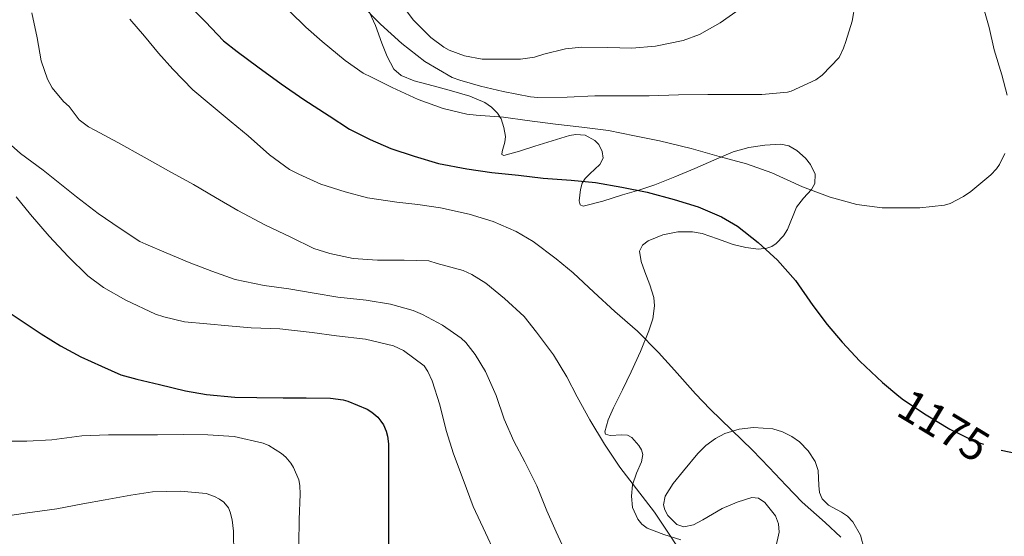
# Model space of a CAD drawing. Extents: x 580132 to 587001, y 738357 to 743068.
# Drawn here: x 583996 to 584229, y 740567 to 740689 of the extents above; entities that cross this region are included whole.
import ezdxf
from ezdxf.enums import TextEntityAlignment as Align

# ---------------------------------------------------------------- set-up
doc = ezdxf.new("R2010")
doc.units = 0
doc.header["$MEASUREMENT"] = 0
doc.linetypes.add('DGN Style 3', pattern=[108.25521, 77.32515, -30.93006])
doc.linetypes.add('DGN Style 5', pattern=[54.127605, 23.197545, -30.93006])
for name, color, linetype in [('Nivel 22', 7, 'Continuous'), ('Nivel 35', 7, 'Continuous'), ('Nivel 4', 7, 'Continuous'), ('Nivel 41', 7, 'Continuous'), ('Nivel 5', 7, 'Continuous'), ('Nivel 57', 7, 'Continuous')]:
    doc.layers.add(name, color=color, linetype=linetype)
doc.styles.add('Style-ariali', font='ariali.shx', dxfattribs={"bigfont": 'arialibig.shx'})

msp = doc.modelspace()

# ---------------------------------------------------------------- linework, layer by layer
at = {"layer": 'Nivel 22', "color": 30, "linetype": 'DGN Style 5', "lineweight": 30, "elevation": 1175, "flags": 128}
msp.add_lwpolyline([(584204.258, 740599.781), (584205.348, 740598.868), (584210.74, 740595.3), (584216.356, 740591.908), (584222.084, 740589.188), (584228.132, 740587.044), (584228.51, 740586.963)], dxfattribs=at)
at = {"layer": 'Nivel 35', "color": 92, "linetype": 'DGN Style 3', "lineweight": 0}
for points in [[(584078.388, 740691.62, 1187.357), (584080.226, 740687.654, 1187.146), (584081.7, 740683.492, 1186.829), (584082.924, 740680.316, 1186.445), (584084.58, 740677.284, 1186.093), (584086.253, 740675.799, 1186.032), (584089.386, 740674.546, 1186.084), (584092.692, 740673.636, 1186.093), (584097.629, 740672.296, 1185.947), (584102.564, 740670.916, 1185.517), (584106.092, 740669.399, 1184.901), (584107.687, 740668.313, 1184.562), (584109.156, 740666.868, 1184.221), (584109.991, 740665.563, 1183.934), (584110.64, 740663.476, 1183.47), (584111.012, 740661.348, 1183.133), (584110.87, 740660.005, 1183.1), (584110.214, 740657.775, 1183.216), (584110.184, 740657.045, 1183.286), (584110.66, 740656.868, 1183.325), (584114.33, 740657.884, 1183.384), (584118.004, 740659.06, 1183.437), (584122.092, 740660.302, 1183.609), (584126.18, 740661.54, 1183.437), (584127.682, 740661.838, 1183.142), (584129.932, 740661.616, 1182.551), (584132.18, 740660.42, 1181.949), (584133.139, 740659.442, 1181.671), (584133.962, 740657.788, 1181.256), (584134.148, 740656.212, 1180.861), (584133.412, 740654.696, 1180.554), (584131.02, 740652.485, 1180.377), (584129.882, 740651.375, 1180.348), (584129.172, 740650.244, 1180.317), (584128.763, 740648.766, 1180.273), (584128.458, 740646.064, 1180.245), (584128.715, 740645.126, 1180.279), (584129.412, 740644.852, 1180.365), (584134.067, 740645.997, 1181.105), (584138.724, 740647.476, 1181.885), (584142.602, 740648.597, 1182.413), (584146.436, 740649.844, 1182.909), (584151.181, 740651.768, 1183.442), (584155.908, 740653.78, 1183.805), (584160.44, 740655.721, 1183.815), (584164.98, 740657.668, 1183.789), (584168.688, 740658.735, 1183.989), (584172.5, 740659.316, 1184.205), (584176.303, 740659.53, 1184.378), (584178.214, 740659.103, 1184.394), (584180.116, 740658.052, 1184.301), (584182.156, 740656.215, 1184.003), (584183.357, 740654.699, 1183.683), (584184.43, 740652.368, 1183.149), (584184.372, 740650.18, 1182.685), (584183.554, 740648.769, 1182.423), (584181.675, 740646.684, 1182.047), (584180.02, 740644.548, 1181.693), (584177.844, 740639.284, 1181.309), (584176.886, 740637.811, 1180.874), (584175.167, 740635.95, 1179.812), (584174.141, 740635.281, 1179.388), (584172.98, 740634.852, 1179.213), (584171.009, 740634.636, 1179.205), (584167.956, 740634.987, 1179.193), (584164.98, 740635.732, 1179.181), (584161.296, 740637.08, 1179.165), (584157.604, 740638.356, 1179.149), (584155.338, 740638.72, 1178.995), (584151.845, 740638.692, 1178.459), (584148.356, 740637.988, 1178.013), (584144.863, 740636.628, 1178.062), (584143.49, 740635.574, 1178.114), (584142.82, 740634.18, 1178.029), (584143.171, 740631.698, 1177.665), (584144.068, 740629.22, 1177.293), (584145.215, 740626.185, 1176.915), (584146.196, 740623.14, 1176.557), (584146.37, 740621.168, 1176.402), (584145.947, 740618.102, 1176.275), (584145.012, 740615.22, 1176.029), (584143.007, 740610.375, 1174.57), (584140.836, 740605.54, 1172.973), (584138.754, 740601.261, 1172.14), (584136.644, 740596.98, 1171.309), (584135.342, 740594.114, 1170.675), (584134.564, 740591.252, 1170.109), (584134.716, 740590.715, 1170.019), (584135.854, 740590.43, 1169.941), (584138.591, 740590.595, 1169.918), (584139.926, 740590.483, 1169.902), (584140.932, 740589.956, 1169.853), (584142.661, 740588.038, 1169.681), (584143.293, 740587.003, 1169.586), (584143.572, 740585.908, 1169.485)], [(584175.012, 740563.62, 1170.557), (584175.893, 740567.504, 1170.585), (584175.774, 740569.477, 1170.555), (584174.996, 740571.38, 1170.509), (584172.489, 740574.565, 1170.415), (584171.009, 740575.559, 1170.367), (584169.412, 740575.748, 1170.317), (584165.901, 740574.634, 1170.206), (584162.404, 740573.124, 1170.093), (584157.824, 740570.405, 1169.755), (584155.568, 740569.2, 1169.682), (584153.316, 740568.74, 1169.885), (584151.662, 740569.306, 1170.182), (584149.479, 740571.458, 1170.663), (584148.769, 740572.76, 1170.908), (584148.468, 740573.988, 1171.149), (584148.854, 740576, 1171.567), (584150.745, 740579.061, 1172.195), (584153.204, 740582.052, 1172.813), (584156.63, 740586.17, 1173.433), (584158.521, 740588.013, 1173.621), (584160.804, 740589.732, 1173.821), (584163.02, 740590.921, 1174.029), (584166.388, 740591.934, 1174.332), (584169.78, 740592.308, 1174.541), (584174.357, 740591.972, 1174.57), (584176.653, 740591.295, 1174.536), (584178.932, 740590.196, 1174.525), (584180.687, 740588.956, 1174.566), (584182.746, 740586.77, 1174.66), (584184.404, 740584.26, 1174.637), (584185.104, 740582.099, 1174.506), (584185.266, 740578.56, 1174.244), (584185.467, 740576.87, 1174.107), (584186.068, 740575.364, 1173.981), (584187.606, 740573.867, 1173.837), (584190.643, 740572.219, 1173.634), (584192.117, 740571.263, 1173.521), (584193.332, 740569.972, 1173.389), (584195.147, 740566.762, 1172.889), (584196.052, 740563.492, 1172.237)], [(584143.572, 740585.908, 1169.485), (584143.285, 740584.137, 1169.251), (584142.086, 740581.468, 1168.801), (584141.14, 740578.756, 1168.541), (584140.853, 740576.056, 1168.533), (584141.108, 740573.332, 1168.541), (584142.362, 740570.562, 1168.51), (584143.346, 740569.396, 1168.496), (584144.58, 740568.468, 1168.493), (584148.586, 740566.965, 1168.585), (584152.564, 740565.668, 1168.749)]]:
    msp.add_polyline3d(points, dxfattribs=at)
at = {"layer": 'Nivel 4', "color": 30, "linetype": 'Continuous', "lineweight": 30, "flags": 128}
for points, elevation in [([(584035.508, 740692.996), (584039.876, 740688.516), (584044.18, 740684.02), (584047.412, 740681.508), (584052.324, 740677.828), (584057.844, 740673.812), (584063.204, 740670.132), (584069.22, 740666.228), (584074.004, 740663.108), (584078.932, 740660.644), (584083.828, 740658.484), (584089.396, 740656.66), (584095.14, 740654.948), (584101.828, 740653.684), (584107.78, 740652.772), (584114.068, 740652.196), (584119.924, 740651.46), (584126.564, 740650.98), (584132.372, 740650.42), (584138.564, 740649.3), (584144.612, 740648.116), (584151.012, 740646.356), (584156.676, 740644.676), (584162.26, 740642.292), (584166.036, 740640.036), (584170.916, 740636.196), (584175.524, 740631.972), (584179.764, 740627.156), (584183.86, 740621.268), (584187.3, 740616.74), (584190.836, 740612.564), (584194.996, 740608.084), (584200.42, 740602.996), (584204.258, 740599.781)], 1175), ([(583991.46, 740620.836), (583995.924, 740617.844), (584000.9, 740614.564), (584005.492, 740611.7), (584010.308, 740609.076), (584015.204, 740606.836), (584019.86, 740604.836), (584023.604, 740603.748), (584028.996, 740602.484), (584035.124, 740601.044), (584040.1, 740600.116), (584046.868, 740599.508), (584052.036, 740599.444), (584058.292, 740599.364), (584063.748, 740599.348), (584069.492, 740599.284), (584072.532, 740598.868), (584073.668, 740598.564), (584078.212, 740596.628), (584079.316, 740595.94), (584080.724, 740594.74), (584081.476, 740593.86), (584082.068, 740592.948), (584082.708, 740591.412), (584083.028, 740590.244), (584083.284, 740588.452), (584083.316, 740587.284), (584083.316, 740581.076), (584083.316, 740575.604), (584083.3, 740569.908), (584083.3, 740563.316)], 1150), ([(584228.51, 740586.963), (584231.924, 740586.228)], 1175)]:
    msp.add_lwpolyline(points, dxfattribs=dict(at, elevation=elevation))
at = {"layer": 'Nivel 5', "color": 30, "linetype": 'Continuous', "lineweight": 0, "flags": 128}
for points, elevation in [([(584076.468, 740692.996), (584081.38, 740688.004), (584086.468, 740683.428), (584091.892, 740679.14), (584098.404, 740675.364), (584100.228, 740674.708), (584105.108, 740673.252), (584110.5, 740671.972), (584116.932, 740670.724), (584118.692, 740670.612), (584125.62, 740670.628), (584132.196, 740670.948), (584138.756, 740670.996), (584145.06, 740670.996), (584152.004, 740671.188), (584158.98, 740671.316), (584165.524, 740671.316), (584171.812, 740671.332), (584177.86, 740671.844), (584178.74, 740672.052), (584184.612, 740674.756), (584186.052, 740675.844), (584190.084, 740680.084), (584191.156, 740682.292), (584191.684, 740683.844), (584193.204, 740688.692), (584193.924, 740692.772)], 1185), ([(584229.956, 740671.108), (584228.724, 740675.956), (584226.852, 740681.924), (584225.668, 740687.204), (584223.94, 740693.284)], 1180), ([(583998.708, 740690.628), (583999.972, 740684.756), (584000.9, 740679.3), (584002.404, 740674.932), (584003.572, 740672.9), (584006.26, 740669.652), (584007.54, 740668.452), (584009.908, 740665.252), (584012.18, 740663.604), (584013.62, 740662.852), (584019.092, 740659.876), (584025.364, 740656.42), (584031.156, 740653.22), (584037.012, 740649.972), (584042.244, 740646.852), (584047.556, 740643.748), (584054.132, 740640.324), (584060.164, 740637.46), (584065.604, 740634.804), (584069.348, 740633.556), (584074.916, 740632.388), (584080.676, 740632.004), (584086.996, 740632.02), (584092.82, 740631.812), (584094.804, 740631.252), (584100.964, 740629.54), (584103.028, 740628.612), (584106.356, 740626.548), (584110.788, 740622.948), (584115.412, 740618.612), (584118.372, 740614.9), (584122.404, 740609.524), (584125.588, 740604.324), (584127.972, 740599.62), (584130.996, 740594.116), (584134.5, 740588.34), (584138.132, 740582.948), (584142.1, 740577.796), (584146.324, 740572.212), (584150.004, 740566.82), (584152.852, 740562.42)], 1165), ([(584059.892, 740690.98), (584063.684, 740687.3), (584067.524, 740683.844), (584073.028, 740679.348), (584077.3, 740676.388), (584079.236, 740675.412), (584084.132, 740672.996), (584090.34, 740670.148), (584096.244, 740667.972), (584101.812, 740666.644), (584104.068, 740666.404), (584110.564, 740665.956), (584116.18, 740665.156), (584122.884, 740664.292), (584129.076, 740663.588), (584135.444, 740662.724), (584141.636, 740661.492), (584147.556, 740660.276), (584155.012, 740658.516), (584161.7, 740656.628), (584168.18, 740654.884), (584174.18, 740652.708), (584181.412, 740649.38), (584188.004, 740646.964), (584194.34, 740645.22), (584200.324, 740644.388), (584202.996, 740644.388), (584209.22, 740644.404), (584215.06, 740645.012), (584216.404, 740645.476), (584219.588, 740647.092), (584221.348, 740648.324), (584226.068, 740652.244), (584227.412, 740653.7), (584228.116, 740654.692), (584229.412, 740657.268)], 1180), ([(584087.684, 740690.884), (584089.188, 740688.9), (584093.284, 740684.788), (584096.388, 740682.5), (584097.668, 740681.796), (584101.3, 740680.484), (584105.508, 740679.716), (584107.332, 740679.7), (584114.596, 740679.7), (584117.892, 740680.148), (584120.132, 740680.884), (584125.268, 740682.164), (584129.108, 740682.532), (584135.268, 740682.42), (584140.964, 740682.324), (584146.58, 740682.724), (584153.14, 740684.084), (584157.028, 740685.508), (584161.924, 740688.26), (584166.98, 740691.828)], 1190), ([(584021.972, 740689.204), (584025.46, 740685.108), (584028.772, 740681.14), (584032.116, 740677.316), (584036.9, 740672.42), (584040.756, 740669.172), (584045.972, 740664.804), (584050.004, 740661.476), (584055.06, 740656.964), (584059.844, 740653.524), (584062.02, 740652.372), (584067.252, 740650.02), (584073.044, 740648.18), (584078.308, 740646.756), (584085.252, 740645.748), (584090.228, 740645.172), (584095.604, 740644.452), (584102.388, 740642.9), (584108.084, 740641.188), (584113.556, 740638.82), (584117.588, 740636.42), (584123.028, 740632.308), (584127.044, 740629.028), (584131.972, 740624.436), (584136.932, 740619.796), (584142.276, 740615.14), (584147.268, 740610.1), (584151.076, 740605.94), (584156.068, 740600.292), (584159.556, 740596.692), (584164.564, 740591.748), (584169.54, 740586.948), (584173.524, 740582.804), (584177.556, 740578.58), (584181.364, 740574.612), (584186.82, 740569.764), (584190.532, 740566.34)], 1170), ([(583991.716, 740661.188), (583996.052, 740657.284), (584001.38, 740653.348), (584005.38, 740650.18), (584009.284, 740647.044), (584014.452, 740643.044), (584019.7, 740639.492), (584024.308, 740636.436), (584025.732, 740635.78), (584030.58, 740633.748), (584036.02, 740631.46), (584041.428, 740629.428), (584046.916, 740627.428), (584053.796, 740625.972), (584059.668, 740625.204), (584065.652, 740624.196), (584071.284, 740623.252), (584077.972, 740622.5), (584083.78, 740621.604), (584089.156, 740620.1), (584091.316, 740619.124), (584096.1, 740616.628), (584100.468, 740613.54), (584101.604, 740612.484), (584103.812, 740609.668), (584106.276, 740605.572), (584108.804, 740599.908), (584110.724, 740594.292), (584112.964, 740589.076), (584115.62, 740584.164), (584118.484, 740578.468), (584120.804, 740572.58), (584123.044, 740567.556), (584125.396, 740562.404)], 1160), ([(583995.028, 740647.012), (583998.436, 740642.852), (584002.836, 740637.732), (584007.332, 740632.884), (584011.972, 740628.308), (584015.732, 740625.54), (584020.996, 740622.516), (584028.02, 740619.172), (584030.02, 740618.564), (584034.916, 740617.348), (584040.196, 740616.884), (584045.316, 740616.42), (584050.708, 740615.924), (584057.492, 740615.732), (584065.204, 740614.836), (584070.98, 740614.036), (584077.86, 740613.284), (584084.452, 740611.7), (584086.868, 740610.58), (584091.764, 740606.948), (584092.628, 740605.572), (584093.636, 740603.38), (584095.46, 740597.732), (584096.98, 740591.62), (584098.66, 740586.036), (584100.964, 740579.972), (584103.38, 740573.604), (584106.276, 740567.348), (584108.42, 740562.74)], 1155), ([(583992.388, 740589.076), (583997.508, 740589.06), (584003.492, 740589.396), (584010.58, 740590.372), (584016.932, 740590.612), (584022.084, 740590.612), (584028.516, 740590.612), (584034.788, 740590.628), (584040.484, 740590.596), (584046.708, 740590.148), (584053.588, 740588.628), (584054.916, 740588.036), (584057.908, 740586.164), (584058.916, 740585.252), (584060.1, 740583.828), (584060.724, 740582.804), (584062.004, 740579.908), (584062.244, 740578.596), (584062.308, 740576.516), (584062.1, 740570.468), (584062.02, 740564.644)], 1145), ([(583992.468, 740571.252), (583997.732, 740572.068), (584004.644, 740572.996), (584010.788, 740574.212), (584016.084, 740575.156), (584022.212, 740576.26), (584027.3, 740577.028), (584033.972, 740577.252), (584040.036, 740576.692), (584042.004, 740575.972), (584043.204, 740575.332), (584044.228, 740574.596), (584045.316, 740573.268), (584045.764, 740572.212), (584046.228, 740570.404), (584046.548, 740567.732), (584046.644, 740562.196)], 1140)]:
    msp.add_lwpolyline(points, dxfattribs=dict(at, elevation=elevation))
at = {"layer": 'Nivel 57', "color": 92, "linetype": 'DGN Style 3', "lineweight": 0}
for points in [[(584152.564, 740565.668, 1168.749), (584148.586, 740566.965, 1168.585), (584144.58, 740568.468, 1168.493), (584143.346, 740569.396, 1168.496), (584142.362, 740570.562, 1168.51), (584141.108, 740573.332, 1168.541), (584140.853, 740576.056, 1168.533), (584141.14, 740578.756, 1168.541), (584142.086, 740581.468, 1168.801), (584143.285, 740584.137, 1169.251), (584143.572, 740585.908, 1169.485), (584143.293, 740587.003, 1169.586), (584142.661, 740588.038, 1169.681), (584140.932, 740589.956, 1169.853), (584139.926, 740590.483, 1169.902), (584138.591, 740590.595, 1169.918), (584135.854, 740590.43, 1169.941), (584134.716, 740590.715, 1170.019), (584134.564, 740591.252, 1170.109), (584135.342, 740594.114, 1170.675), (584136.644, 740596.98, 1171.309), (584138.754, 740601.261, 1172.14), (584140.836, 740605.54, 1172.973), (584143.007, 740610.375, 1174.57), (584145.012, 740615.22, 1176.029), (584145.947, 740618.102, 1176.275), (584146.37, 740621.168, 1176.402), (584146.196, 740623.14, 1176.557), (584145.215, 740626.185, 1176.915), (584144.068, 740629.22, 1177.293), (584143.171, 740631.698, 1177.665), (584142.82, 740634.18, 1178.029), (584143.49, 740635.574, 1178.114), (584144.863, 740636.628, 1178.062), (584148.356, 740637.988, 1178.013), (584151.845, 740638.692, 1178.459), (584155.338, 740638.72, 1178.995), (584157.604, 740638.356, 1179.149), (584161.296, 740637.08, 1179.165), (584164.98, 740635.732, 1179.181), (584167.956, 740634.987, 1179.193), (584171.009, 740634.636, 1179.205), (584172.98, 740634.852, 1179.213), (584174.141, 740635.281, 1179.388), (584175.167, 740635.95, 1179.812), (584176.886, 740637.811, 1180.874), (584177.844, 740639.284, 1181.309), (584180.02, 740644.548, 1181.693), (584181.675, 740646.684, 1182.047), (584183.554, 740648.769, 1182.423), (584184.372, 740650.18, 1182.685), (584184.43, 740652.368, 1183.149), (584183.357, 740654.699, 1183.683), (584182.156, 740656.215, 1184.003), (584180.116, 740658.052, 1184.301), (584178.214, 740659.103, 1184.394), (584176.303, 740659.53, 1184.378), (584172.5, 740659.316, 1184.205), (584168.688, 740658.735, 1183.989), (584164.98, 740657.668, 1183.789), (584160.44, 740655.721, 1183.815), (584155.908, 740653.78, 1183.805), (584151.181, 740651.768, 1183.442), (584146.436, 740649.844, 1182.909), (584142.602, 740648.597, 1182.413), (584138.724, 740647.476, 1181.885), (584134.067, 740645.997, 1181.105), (584129.412, 740644.852, 1180.365), (584128.715, 740645.126, 1180.279), (584128.458, 740646.064, 1180.245), (584128.763, 740648.766, 1180.273), (584129.172, 740650.244, 1180.317), (584129.882, 740651.375, 1180.348), (584131.02, 740652.485, 1180.377), (584133.412, 740654.696, 1180.554), (584134.148, 740656.212, 1180.861), (584133.962, 740657.788, 1181.256), (584133.139, 740659.442, 1181.671), (584132.18, 740660.42, 1181.949), (584129.932, 740661.616, 1182.551), (584127.682, 740661.838, 1183.142), (584126.18, 740661.54, 1183.437), (584122.092, 740660.302, 1183.609), (584118.004, 740659.06, 1183.437), (584114.33, 740657.884, 1183.384), (584110.66, 740656.868, 1183.325), (584110.184, 740657.045, 1183.286), (584110.214, 740657.775, 1183.216), (584110.87, 740660.005, 1183.1), (584111.012, 740661.348, 1183.133), (584110.64, 740663.476, 1183.47), (584109.991, 740665.563, 1183.934), (584109.156, 740666.868, 1184.221), (584107.687, 740668.313, 1184.562), (584106.092, 740669.399, 1184.901), (584102.564, 740670.916, 1185.517), (584097.629, 740672.296, 1185.947), (584092.692, 740673.636, 1186.093), (584089.386, 740674.546, 1186.084), (584086.253, 740675.799, 1186.032), (584084.58, 740677.284, 1186.093), (584082.924, 740680.316, 1186.445), (584081.7, 740683.492, 1186.829), (584080.226, 740687.654, 1187.146), (584078.388, 740691.62, 1187.357)], [(584196.052, 740563.492, 1172.237), (584195.147, 740566.762, 1172.889), (584193.332, 740569.972, 1173.389), (584192.117, 740571.263, 1173.521), (584190.643, 740572.219, 1173.634), (584187.606, 740573.867, 1173.837), (584186.068, 740575.364, 1173.981), (584185.467, 740576.87, 1174.107), (584185.266, 740578.56, 1174.244), (584185.104, 740582.099, 1174.506), (584184.404, 740584.26, 1174.637), (584182.746, 740586.77, 1174.66), (584180.687, 740588.956, 1174.566), (584178.932, 740590.196, 1174.525), (584176.653, 740591.295, 1174.536), (584174.357, 740591.972, 1174.57), (584169.78, 740592.308, 1174.541), (584166.388, 740591.934, 1174.332), (584163.02, 740590.921, 1174.029), (584160.804, 740589.732, 1173.821), (584158.521, 740588.013, 1173.621), (584156.63, 740586.17, 1173.433), (584153.204, 740582.052, 1172.813), (584150.745, 740579.061, 1172.195), (584148.854, 740576, 1171.567), (584148.468, 740573.988, 1171.149), (584148.769, 740572.76, 1170.908), (584149.479, 740571.458, 1170.663), (584151.662, 740569.306, 1170.182), (584153.316, 740568.74, 1169.885), (584155.568, 740569.2, 1169.682), (584157.824, 740570.405, 1169.755), (584162.404, 740573.124, 1170.093), (584165.901, 740574.634, 1170.206), (584169.412, 740575.748, 1170.317), (584171.009, 740575.559, 1170.367), (584172.489, 740574.565, 1170.415), (584174.996, 740571.38, 1170.509), (584175.774, 740569.477, 1170.555), (584175.893, 740567.504, 1170.585), (584175.012, 740563.62, 1170.557)]]:
    msp.add_polyline3d(points, dxfattribs=at)

# ---------------------------------------------------------------- texts
at = {"layer": 'Nivel 41', "color": 7, "linetype": 'Continuous', "lineweight": 0, "style": 'Style-ariali'}
msp.add_text('1175', height=7.5, rotation=328.8685, dxfattribs=at).set_placement((584214.923, 740592.773, 1175), align=Align.MIDDLE_CENTER)

doc.saveas('drawing.dxf')
